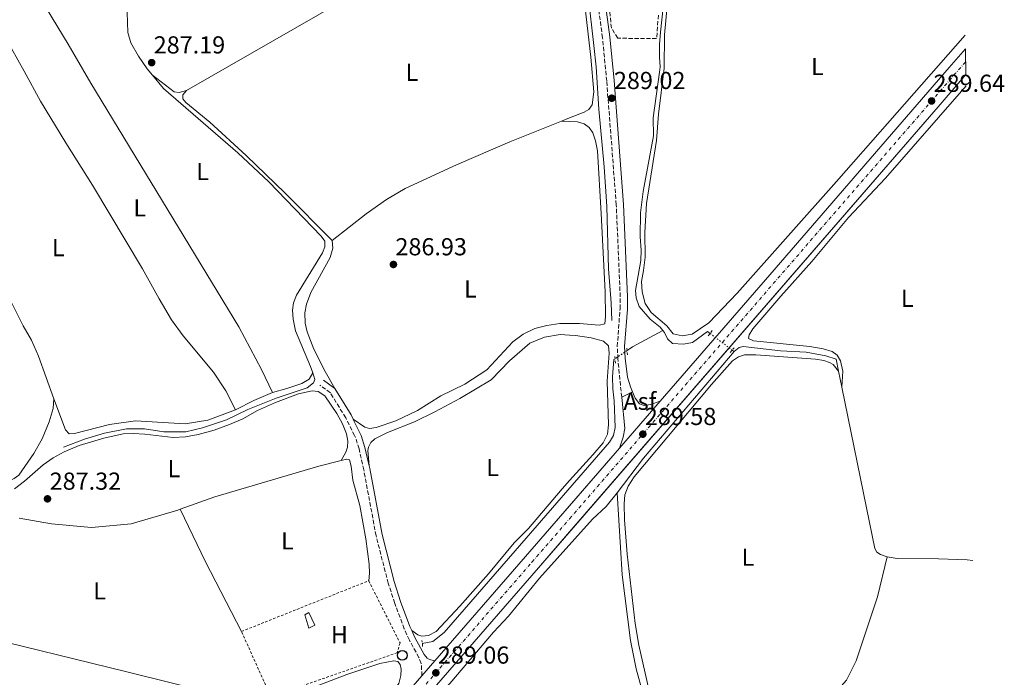
# Model space of a CAD drawing. Units: metres. Extents: x 597798 to 601280, y 4687477 to 4689838.
# Drawn here: x 600850 to 601251, y 4689195 to 4689464 of the extents above; entities that cross this region are included whole.
import ezdxf
from ezdxf.enums import TextEntityAlignment as Align

# ---------------------------------------------------------------- set-up
doc = ezdxf.new("R2010")
doc.units = ezdxf.units.M
doc.header["$MEASUREMENT"] = 0
for name, pattern in [('DGN Style 2', [1.7399219301090239, 1.043953158065414, -0.6959687720436097]), ('DGN Style 3', [2.435890702152634, 1.739921930109024, -0.6959687720436097]), ('DGN Style 4', [2.7856150101045474, 1.391937544087219, -0.6959687720436097, 0.001739921930109024, -0.6959687720436097]), ('DGN Style 5', [1.217945351076317, 0.5219765790327072, -0.6959687720436097])]:
    doc.linetypes.add(name, pattern=pattern)
for name, color, linetype, lineweight in [('Acequia de obra', 4, 'Continuous', 0), ('Acequia sin especificar', 4, 'Continuous', 0), ('Acequia sin especificar no vista', 4, 'DGN Style 5', 0), ('Asfalto', 7, 'Continuous', 0), ('Camino', 7, 'DGN Style 3', 0), ('Carretera', 9, 'Continuous', 0), ('Caseta-cabaña', 1, 'Continuous', 0), ('construcción singular', 1, 'Continuous', 0), ('Cota de punto acotado terreno', 7, 'Continuous', 0), ('Eje de carretera', 7, 'DGN Style 4', 0), ('Etiqueta de uso rústico', 92, 'Continuous', 0), ('Lago-laguna', 142, 'Continuous', 13), ('Línea blanca (vial)', 7, 'Continuous', 13), ('Línea de asfalto', 7, 'Continuous', 13), ('Línea de cambio de uso (parcela vista)', 92, 'Continuous', 0), ('Margen derecho', 7, 'Continuous', 0), ('Pontón-alcantarilla (pasos de agua)', 1, 'DGN Style 2', 0), ('Poste telefónico', 7, 'Continuous', 0), ('Punto acotado terreno (símbolo)', 7, 'Continuous', 0), ('Seto', 92, 'DGN Style 3', 0), ('Tela metálica o alambrada', 7, 'DGN Style 2', 0)]:
    doc.layers.add(name, color=color, linetype=linetype, lineweight=lineweight)
doc.styles.add('Style-Arial', font='arial.ttf')

# ---------------------------------------------------------------- blocks, each defined once
blk = doc.blocks.new('5PATER')
at = {"layer": 'Lago-laguna', "linetype": 'Continuous', "lineweight": 0}
h = blk.add_hatch(color=51, dxfattribs=at)
edge = h.paths.add_edge_path()
edge.add_ellipse((0, 0), major_axis=(-0.1095731443231308, -0.1110710700762829), ratio=0.9994222409660317, start_angle=0, end_angle=360)
blk = doc.blocks.new('5PTT')
at = {"layer": 'construcción singular', "color": 7, "linetype": 'Continuous', "lineweight": 30}
blk.add_circle((2.382683753967285e-05, 4.306399822235108e-05), 0.1995000005932858, dxfattribs=at)

msp = doc.modelspace()

# ---------------------------------------------------------------- linework, layer by layer
at = {"layer": 'Acequia de obra', "color": 4, "linetype": 'Continuous', "lineweight": 0, "flags": 128}
for points, elevation in [([(600821.9100000003, 4689407.07), (600826.2100000001, 4689399.57), (600832.4400000004, 4689383.369999999), (600836.0099999999, 4689376.51), (600837.3399999999, 4689371.880000001), (600841.5800000001, 4689360.84), (600843.2000000002, 4689355.119999999), (600845.0099999999, 4689350.82), (600851.1900000004, 4689338.699999999), (600854.6100000005, 4689332.730000001), (600857.4400000004, 4689326.27), (600863.6200000001, 4689308.859999999)], 287.8000000000029), ([(601112.0599999996, 4689336.730000001), (601112.7400000002, 4689335.9), (601113.9800000006, 4689333.369999999), (601116.04, 4689331.369999999), (601120.4100000003, 4689331.199999999), (601124.1100000005, 4689331.9), (601130.3099999996, 4689336.26), (601131.2999999998, 4689335.52)], 289.070000000007), ([(601140.3200000003, 4689328.76), (601141.1200000001, 4689328.16)], 289.070000000007), ([(600969.2400000002, 4689319.41), (600970.1200000001, 4689316.74), (600969.5899999999, 4689315.430000001), (600967, 4689313.33), (600954.3399999999, 4689309.180000001), (600942.7599999999, 4689304.480000001), (600934.1200000001, 4689300.310000001), (600924.2599999999, 4689297.02), (600917.5099999999, 4689295.449999999), (600908.5099999999, 4689295.359999999), (600900.6200000001, 4689296.560000001), (600893.2300000006, 4689296.560000001), (600884.3499999996, 4689294.9), (600876.2100000001, 4689292.380000001), (600867.5899999999, 4689289.140000001)], 287.050000000003), ([(600863.6200000001, 4689308.859999999), (600863.3300000001, 4689304.980000001), (600861.79, 4689299.42), (600858.9299999997, 4689292.51), (600855.5, 4689286.52), (600849.4400000004, 4689277.779999999), (600847.4299999997, 4689276.300000001), (600844.8600000005, 4689275.199999999), (600842.9900000002, 4689273.91), (600838.9199999999, 4689267.15), (600833.8399999999, 4689259.730000001), (600828.8799999999, 4689244.609999999)], 287.8000000000029)]:
    msp.add_lwpolyline(points, dxfattribs=dict(at, elevation=elevation))
at = {"layer": 'Acequia de obra', "color": 4, "linetype": 'Continuous', "lineweight": 0, "extrusion": (-0.1593169807530622, 0.228922965718368, 0.9603188925614424), "elevation": 978007.1123724936, "flags": 128}
msp.add_lwpolyline([(-3172036.346390333, -3366423.57368401), (-3172039.039309651, -3366423.537829421), (-3172053.044357775, -3366421.88851834)], dxfattribs=at)
at = {"layer": 'Acequia de obra', "color": 4, "linetype": 'Continuous', "lineweight": 0, "extrusion": (0.1678527096571603, -0.1445381835725974, 0.9751585416486304), "elevation": -576601.9194642555, "flags": 128}
msp.add_lwpolyline([(3945699.770264718, 2539715.116167244), (3945642.678276732, 2539714.664716393), (3945625.007312789, 2539713.581234352)], dxfattribs=at)
at = {"layer": 'Acequia de obra', "color": 4, "linetype": 'Continuous', "lineweight": 0, "extrusion": (0.00059782196536546, -0.002926650815256289, 0.999995538652), "elevation": -13075.57297337829, "flags": 128}
msp.add_lwpolyline([(601183.4497809903, 4689301.925010406), (601184.7897927072, 4689295.364982313)], dxfattribs=at)
at = {"layer": 'Acequia de obra', "color": 4, "linetype": 'Continuous', "lineweight": 0}
for points in [[(600889.9100000003, 4689489.939999999, 287.1199999999953), (600891.4699999997, 4689488.17, 287.1199999999953), (600892.5999999996, 4689485.49, 287.1199999999953), (600893.7300000006, 4689479.25, 287.1199999999953), (600893.9100000003, 4689475.08, 287.1199999999953), (600893.5300000003, 4689466.5, 287.1199999999953), (600893.79, 4689458.220000001, 287.1199999999953), (600895.0300000003, 4689454.039999999, 287.1199999999953), (600898.2300000006, 4689448.609999999, 287.1199999999953), (600901.7699999996, 4689443.470000001, 287.1199999999953), (600903.8600000005, 4689440.92, 287.1000000000058)], [(601112.2300000006, 4689468.5, 289.1100000000006), (601111.0300000003, 4689458.4, 289.1399999999995), (601110.6399999997, 4689453.32, 289.1399999999995), (601110.7300000006, 4689448.25, 289.179999999993), (601110.9299999997, 4689444.33, 289.179999999993), (601110.7199999997, 4689442.09, 289.179999999993), (601108.1299999999, 4689423.480000001, 289.1399999999995), (601108.2400000002, 4689416.09, 289.1399999999995), (601103.9600000001, 4689393.470000001, 289.1399999999995), (601102.9500000002, 4689384.789999999, 289.1100000000006), (601102.75, 4689374.960000001, 289.1100000000006), (601103.2400000002, 4689369.560000001, 289.1100000000006), (601103.0300000003, 4689365.33, 289.1100000000006), (601100.9400000004, 4689353.09, 289.070000000007), (601101.2199999997, 4689350, 289.070000000007), (601102.3399999999, 4689346.58, 289.070000000007), (601106.8099999996, 4689341.380000001, 289.070000000007), (601110.9900000002, 4689338.039999999, 289.070000000007), (601112.0599999996, 4689336.730000001, 289.070000000007)], [(600903.8600000005, 4689440.92, 287.1000000000058), (600908.3399999999, 4689435.480000001, 287.0800000000018), (600938.7300000006, 4689409.180000001, 287.0500000000029), (600951.3700000001, 4689397.359999999, 287.0500000000029), (600972.7300000006, 4689375.27, 287.0500000000029), (600974.1399999997, 4689373.130000001, 287.0500000000029), (600974.2400000002, 4689370.789999999, 287.0500000000029), (600973.2699999996, 4689368.439999999, 287.0500000000029), (600962.6799999997, 4689351.109999999, 287.0500000000029), (600961.3799999999, 4689348.039999999, 287.0500000000029), (600961.0099999999, 4689345.08, 287.0500000000029), (600961.2599999999, 4689341.4, 287.0500000000029), (600962.2199999997, 4689336.600000001, 287.0500000000029), (600968.4000000004, 4689321.980000001, 287.0500000000029), (600969.2400000002, 4689319.41, 287.0500000000029)], [(601141.1200000001, 4689328.16, 289.070000000007), (601143.2199999997, 4689329.84, 289.070000000007), (601144.7999999998, 4689330.140000001, 289.070000000007), (601160.0899999999, 4689328.439999999, 289.0399999999936), (601170.5199999996, 4689327.83, 289.0399999999936), (601178.5499999998, 4689326.359999999, 289.0399999999936), (601182.7300000006, 4689325.02, 289.0399999999936), (601183.7300000006, 4689320.109999999, 289.0299999999988)], [(601013.9400000004, 4689209.029999999, 288.1300000000047), (601018.2100000001, 4689209.890000001, 288.1600000000035), (601022.9000000004, 4689213.5, 288.2299999999959), (601051.7699999996, 4689246.880000001, 288.4400000000023), (601090.25, 4689291.24, 288.3999999999942), (601091.9000000004, 4689293.92, 288.3999999999942), (601092.54, 4689297.16, 288.3999999999942), (601092.1399999997, 4689308.02, 288.4400000000023), (601091.5899999999, 4689313, 288.4700000000012), (601091.5199999996, 4689317.77, 288.4700000000012), (601092.0700000003, 4689324.9, 288.570000000007), (601092.5800000001, 4689325.24, 288.570000000007)], [(601185.0700000003, 4689313.550000001, 289.0099999999948), (601196.29, 4689258.430000001, 288.8699999999953), (601198.5700000003, 4689247.77, 288.8699999999953), (601199.2800000003, 4689246.300000001, 288.8300000000018), (601200.8799999999, 4689245.300000001, 288.8300000000018), (601203.5, 4689244.41, 288.8300000000018)], [(601010.7199999997, 4689169.15, 287.820000000007), (601010.6100000005, 4689174.850000001, 287.9900000000052), (601011.4100000003, 4689177.060000001, 288.0899999999965), (601015.0899999999, 4689181.720000001, 288.2299999999959), (601025.1799999997, 4689192.75, 288.3000000000029), (601043.0099999999, 4689213.680000001, 288.3000000000029), (601049.04, 4689220.15, 288.3000000000029), (601061.7199999997, 4689235.65, 288.3300000000018), (601083.3399999999, 4689259.730000001, 288.429999999993), (601088.9400000004, 4689264.930000001, 288.4700000000012), (601093.4699999997, 4689270.529999999, 288.7299999999959)], [(601093.4699999997, 4689270.529999999, 288.7299999999959), (601095.5, 4689237.130000001, 288.3899999999995), (601098.8099999996, 4689210.220000001, 288.3500000000058), (601101.1100000005, 4689198.77, 288.320000000007), (601105.2300000006, 4689183.970000001, 288.2799999999988)], [(601203.5, 4689244.41, 288.8300000000018), (601207.6699999999, 4689243.779999999, 288.7599999999948), (601224.4199999999, 4689243.609999999, 288.7299999999959), (601236.2199999997, 4689243.130000001, 288.7299999999959), (601238.4900000002, 4689242.880000001, 288.7299999999959)]]:
    msp.add_polyline3d(points, dxfattribs=at)
at = {"layer": 'Acequia sin especificar', "color": 4, "linetype": 'Continuous', "lineweight": 0}
msp.add_polyline3d([(601044.0899999999, 4689587.41, 288.2799999999988), (601046.9299999997, 4689583.789999999, 288.2799999999988), (601053.4400000004, 4689573.83, 288.5200000000041), (601068.7800000003, 4689555.970000001, 288.4499999999971), (601071.29, 4689552.710000001, 288.4100000000035), (601072.79, 4689548.91, 288.3800000000047), (601074.1600000003, 4689542.050000001, 288.2799999999988), (601074.5700000003, 4689532.119999999, 288.1000000000058), (601076.2100000001, 4689519.789999999, 288), (601077.29, 4689506.289999999, 287.8300000000018), (601079.3099999996, 4689493.9, 287.8000000000029), (601083.8799999999, 4689452.92, 287.6600000000035), (601084.8300000001, 4689444.300000001, 287.6600000000035), (601085.9299999997, 4689427.060000001, 287.6600000000035), (601088.0999999996, 4689403.430000001, 287.5899999999965), (601089.1900000004, 4689387.25, 287.5500000000029), (601089.8700000001, 4689361.949999999, 287.5500000000029), (601090.9299999997, 4689347.970000001, 287.5500000000029), (601091.1699999999, 4689340.789999999, 287.5500000000029)], dxfattribs=at)
at = {"layer": 'Acequia sin especificar no vista', "color": 4, "linetype": 'DGN Style 5', "lineweight": 0, "elevation": 289.070000000007, "flags": 128}
msp.add_lwpolyline([(601131.2999999998, 4689335.52), (601140.3200000003, 4689328.76)], dxfattribs=at)
at = {"layer": 'Acequia sin especificar no vista', "color": 4, "linetype": 'DGN Style 5', "lineweight": 0, "extrusion": (-0.00424429026372627, -0.002870365373789482, 0.9999868734152355), "elevation": -15722.72196816371, "flags": 128}
msp.add_lwpolyline([(601093.2407537213, 4689302.707659429), (601088.390670077, 4689299.427645917)], dxfattribs=at)
at = {"layer": 'Camino', "color": 7, "linetype": 'DGN Style 3', "lineweight": 0}
for points in [[(601095.2499999985, 4689309.510000002, 289.1699999999983), (601093.6999999996, 4689325.140000002, 288.9999999999999), (601093.4499999991, 4689330.280000002, 289.0500000000029), (601094.569999999, 4689345.559999999, 289.0299999999989), (601094.6700000018, 4689350.480000001, 289.0899999999965), (601093.0599999981, 4689387.980000002, 288.9999999999999), (601089.1299999985, 4689438.52, 289.0299999999989), (601087.440000001, 4689456.149999999, 288.8300000000019), (601086.0700000008, 4689466.289999999, 288.820000000007), (601084.8000000012, 4689481.260000003, 288.7899999999935), (601082.9799999995, 4689498.109999999, 288.8999999999943), (601079.2699999993, 4689532.54, 289.1300000000048), (601077.4600000009, 4689543.859999999, 289.1699999999983), (601075.8099999991, 4689549.180000002, 289.2799999999988), (601073.9859535794, 4689552.493551574, 289.3277916092238)], [(601013.7800000006, 4689195.910000001, 289.020000000004), (601013.5300000003, 4689200.940000002, 288.5000000000001), (601012.5300000011, 4689203.330000003, 288.5000000000001), (601008.670000001, 4689210.440000001, 288.3999999999942), (601006.5799999988, 4689215.07, 288.3600000000007), (601002.6999999986, 4689225.440000002, 288.3800000000047), (601000.0499999998, 4689233.620000003, 288.4100000000036), (600995.0799999988, 4689252.989999998, 288.3999999999942), (600990.0599999987, 4689279.88, 288.3000000000029), (600988.1200000007, 4689288.410000001, 287.8500000000059), (600986.6999999991, 4689293.050000002, 287.7200000000012), (600986.3000000012, 4689293.860000002, 287.7200000000012), (600982.6900000015, 4689301.149999999, 287.7100000000065), (600976.4400000019, 4689311.309999999, 287.6199999999953), (600972.1399999993, 4689314.489999999, 287.3000000000029)]]:
    msp.add_polyline3d(points, dxfattribs=at)
at = {"layer": 'Carretera', "color": 9, "linetype": 'Continuous', "lineweight": 0}
msp.add_polyline3d([(600965.5599999992, 4689140.37, 288.4199999999983), (601013.7800000011, 4689195.91, 289.0200000000041), (601019.0699999996, 4689202.000000001, 289.0899999999965), (601056.0199999993, 4689244.559999999, 289.5500000000029), (601094.3999999996, 4689288.780000002, 289.6600000000035), (601110.969999999, 4689307.87, 289.6999999999971), (601155.6900000006, 4689359.409999999, 289.8300000000018), (601228.8200000012, 4689443.969999998, 289.6499999999942), (601235.4699999986, 4689451.620000003, 289.6699999999983), (601235.6200000006, 4689441.120000001, 289.6600000000035), (601234.1099999996, 4689439.38, 289.6499999999942), (601224.3199999996, 4689428.010000002, 289.8600000000006), (601061.300000001, 4689239.969999998, 289.5500000000029), (600970.8500000022, 4689135.789999999, 288.4199999999983)], dxfattribs=at)
at = {"layer": 'Caseta-cabaña', "color": 1, "linetype": 'Continuous', "lineweight": 0}
msp.add_polyline3d([(600970.0999999996, 4689216.600000001, 287.7200000000012), (600967.7199999997, 4689215.27, 287.7200000000012), (600965.9800000006, 4689220.77, 287.820000000007), (600967.7199999997, 4689221.640000001, 287.8300000000018)], close=True, dxfattribs=at)
msp.add_polyline3d([(600967.7199999997, 4689221.640000001, 287.8300000000018), (600965.9800000006, 4689220.77, 287.820000000007), (600967.7199999997, 4689215.27, 287.7200000000012), (600970.0999999996, 4689216.600000001, 287.7200000000012), (600967.7199999997, 4689221.640000001, 287.8300000000018)], dxfattribs=at)
at = {"layer": 'Eje de carretera', "color": 7, "linetype": 'DGN Style 4', "lineweight": 0, "extrusion": (-0.5779170023979654, 0.5004743785581063, 0.644621854071228), "elevation": 1999670.237187219, "flags": 128}
msp.add_lwpolyline([(-3938285.101431747, -1685727.814433699), (-3938525.562791588, -1685727.695230788), (-3938531.800750298, -1685727.68215037)], dxfattribs=at)
at = {"layer": 'Eje de carretera', "color": 7, "linetype": 'DGN Style 4', "lineweight": 0}
msp.add_polyline3d([(600153.5399999977, 4688201.49, 287.2499999999999), (600174.6700000013, 4688225.770000001, 287.3800000000048), (600435.0299999998, 4688524.59, 287.5299999999988), (600737.3899999993, 4688871.980000001, 287.9400000000024), (600925.0199999993, 4689088.080000004, 288.179999999993), (600968.1999999986, 4689138.080000003, 288.4199999999983), (601058.6600000008, 4689242.260000002, 289.550000000003), (601073.9859535794, 4689259.946044003, 289.5588691861013)], dxfattribs=at)
at = {"layer": 'Línea blanca (vial)', "color": 7, "linetype": 'Continuous', "lineweight": 13, "extrusion": (-0.6919305044026007, 0.59935598424177, 0.4024979269893719), "elevation": 2394754.322865595, "flags": 128}
msp.add_lwpolyline([(-3938029.630347479, -1052623.938205001), (-3938097.867043859, -1052623.796193823), (-3938209.663209873, -1052623.996436536), (-3938219.799515134, -1052623.970976811)], dxfattribs=at)
at = {"layer": 'Línea blanca (vial)', "color": 7, "linetype": 'Continuous', "lineweight": 13, "extrusion": (-0.7375234946394625, 0.6390309300613256, 0.2184000120873436), "elevation": 2553335.786455467, "flags": 128}
msp.add_lwpolyline([(-3937596.522977364, -571146.8595723207), (-3937826.023128994, -571146.566624054), (-3937841.027089573, -571146.7817211258), (-3937843.330933491, -571146.7715716255)], dxfattribs=at)
at = {"layer": 'Línea blanca (vial)', "color": 7, "linetype": 'Continuous', "lineweight": 13, "extrusion": (-0.001037255760462317, -0.0011950037698447, 0.9999987480324551), "elevation": -5937.546761617013, "flags": 128}
msp.add_lwpolyline([(601094.3770925825, 4689285.032839688), (601110.9471251583, 4689304.122853318)], dxfattribs=at)
at = {"layer": 'Línea blanca (vial)', "color": 7, "linetype": 'Continuous', "lineweight": 13, "extrusion": (-0.001231405950199163, -0.001418779862426742, 0.999998235349987), "elevation": -7103.600222107581, "flags": 128}
msp.add_lwpolyline([(601073.8868473893, 4689259.900847677), (601094.3009503788, 4689283.421171837)], dxfattribs=at)
at = {"layer": 'Línea blanca (vial)', "color": 7, "linetype": 'Continuous', "lineweight": 13, "extrusion": (-0.7550447171615159, 0.655271157517449, 0.02296051419784298), "elevation": 2618909.18631136, "flags": 128}
msp.add_lwpolyline([(-3935425.145217181, -59858.19181199409), (-3935481.507048133, -59857.73169069352), (-3935508.916043858, -59857.68018532546)], dxfattribs=at)
at = {"layer": 'Línea blanca (vial)', "color": 7, "linetype": 'Continuous', "lineweight": 13, "extrusion": (-0.005690387887675348, -0.006550938043531233, 0.9999623516395194), "elevation": -33849.62429555719, "flags": 128}
msp.add_lwpolyline([(601005.6936071647, 4689074.779615911), (601010.983919848, 4689080.869746592)], dxfattribs=at)
at = {"layer": 'Línea blanca (vial)', "color": 7, "linetype": 'Continuous', "lineweight": 13, "extrusion": (-0.6490593564788872, 0.5579286272069645, 0.5171436925170458), "elevation": 2226292.48435908, "flags": 128}
msp.add_lwpolyline([(-3947643.099248298, -1344814.555792853), (-3947694.679016818, -1344814.333803938), (-3947768.229873879, -1344813.632786312)], dxfattribs=at)
at = {"layer": 'Línea blanca (vial)', "color": 7, "linetype": 'Continuous', "lineweight": 13}
msp.add_polyline3d([(600930.8199999996, 4689089.440000002, 288.1900000000023), (600970.8500000017, 4689135.789999999, 288.4199999999983), (601061.3000000005, 4689239.969999999, 289.550000000003), (601073.9859535794, 4689254.60296964, 289.5741237002197)], dxfattribs=at)
at = {"layer": 'Línea de asfalto', "color": 7, "linetype": 'Continuous', "lineweight": 13, "extrusion": (0.03043203823799938, 0.01552514815920181, 0.9994162600354848), "elevation": 91383.7797396983, "flags": 128}
msp.add_lwpolyline([(3903975.615228677, -2664875.731487054), (3903975.615228677, -2664880.70756985)], dxfattribs=at)
at = {"layer": 'Línea de asfalto', "color": 7, "linetype": 'Continuous', "lineweight": 13}
for points in [[(601110.9699999985, 4689307.870000001, 289.699999999997), (601106.9999999988, 4689306.500000001, 289.479999999996), (601104.4599999996, 4689306.120000001, 289.2700000000042), (601102.4899999984, 4689306.850000001, 289.0599999999978), (601100.7899999995, 4689309.190000002, 288.9900000000054), (601099.6799999987, 4689311.77, 288.9999999999999)], [(601094.3999999991, 4689288.780000002, 289.6600000000035), (601095.9200000013, 4689293.239999999, 289.4199999999982), (601096.519999998, 4689296.82, 289.3099999999977), (601095.2499999985, 4689309.510000002, 289.1699999999983)]]:
    msp.add_polyline3d(points, dxfattribs=at)
at = {"layer": 'Línea de cambio de uso (parcela vista)', "color": 92, "linetype": 'Continuous', "lineweight": 0, "extrusion": (0.0009152906324687712, 0.0003663106412633383, 0.999999514029668), "elevation": 2555.369445268446, "flags": 128}
msp.add_lwpolyline([(601070.1751423382, 4689421.46856245), (601073.4711441601, 4689422.787662539)], dxfattribs=at)
at = {"layer": 'Línea de cambio de uso (parcela vista)', "color": 92, "linetype": 'Continuous', "lineweight": 0, "extrusion": (-0.007609346494072879, 0.0002087029482517745, 0.999971026724781), "elevation": -3307.637259649975, "flags": 128}
msp.add_lwpolyline([(601058.7713535681, 4689422.792042056), (601055.4752579984, 4689422.882442057)], dxfattribs=at)
at = {"layer": 'Línea de cambio de uso (parcela vista)', "color": 92, "linetype": 'Continuous', "lineweight": 0, "elevation": 287.1499999999941, "flags": 128}
msp.add_lwpolyline([(600952.8600000005, 4689311.460000001), (600945.2699999996, 4689308.230000001), (600937.7599999999, 4689304.42)], dxfattribs=at)
at = {"layer": 'Línea de cambio de uso (parcela vista)', "color": 92, "linetype": 'Continuous', "lineweight": 0, "extrusion": (-0.04055266293611341, 0.1150752920558501, 0.9925286689496938), "elevation": 515534.8902481596, "flags": 128}
msp.add_lwpolyline([(-2125378.974720079, -4191365.863320142), (-2125369.662012221, -4191366.703090746), (-2125325.523427685, -4191368.977776984), (-2125310.509910442, -4191368.977776984)], dxfattribs=at)
at = {"layer": 'Línea de cambio de uso (parcela vista)', "color": 92, "linetype": 'Continuous', "lineweight": 0, "extrusion": (0.1904710559160739, 0.1061406707778552, 0.9759379769560373), "elevation": 612458.9923558851, "flags": 128}
msp.add_lwpolyline([(3803631.138358878, -2739916.224176344), (3803663.126466963, -2739917.187265673), (3803686.914218488, -2739918.74655316)], dxfattribs=at)
at = {"layer": 'Línea de cambio de uso (parcela vista)', "color": 92, "linetype": 'Continuous', "lineweight": 0, "extrusion": (0.1459715305970678, 0.6001593170143408, 0.7864484130927022), "elevation": 2902204.70319659, "flags": 128}
msp.add_lwpolyline([(524397.9334072925, -3694851.673600197), (524333.7883754806, -3694851.738361168), (524275.7191633733, -3694851.285034372)], dxfattribs=at)
at = {"layer": 'Línea de cambio de uso (parcela vista)', "color": 92, "linetype": 'Continuous', "lineweight": 0}
for points in [[(601072.9699999997, 4689525.4, 287.6499999999942), (601059.6399999997, 4689517.630000001, 287.2100000000065), (600980.54, 4689470.630000001, 287.2100000000065), (600917.7000000002, 4689434.630000001, 287.1399999999995)], [(601073.9859999996, 4689423.4091, 287.4265000000014), (601080.0099999999, 4689425.82, 287.4199999999983), (601081.8200000003, 4689426.91, 287.4499999999971), (601083.2000000002, 4689428.720000001, 287.4499999999971), (601083.8399999999, 4689434.130000001, 287.4799999999959), (601082.6900000004, 4689448.180000001, 287.3500000000058), (601079.9900000002, 4689471.859999999, 287.320000000007), (601078.7100000001, 4689487.59, 287.3800000000047), (601076.1200000001, 4689502.539999999, 287.5200000000041), (601074.7800000003, 4689517.890000001, 287.6199999999953), (601073.9859999996, 4689521.184599999, 287.6331999999966)], [(600937.7599999999, 4689304.42, 287.1499999999942), (600933.8399999999, 4689312.17, 287.2200000000012), (600928.8200000003, 4689319.76, 287.2200000000012), (600916.3899999997, 4689334.51, 287.3899999999995), (600911.6900000004, 4689341.109999999, 287.3899999999995), (600906.5599999996, 4689349.600000001, 287.3899999999995), (600899.8700000001, 4689361.82, 287.4199999999983), (600879.4000000004, 4689396.050000001, 287.4600000000065), (600868.5499999998, 4689413.26, 287.5299999999988), (600858.25, 4689430.34, 287.5299999999988), (600851.5899999999, 4689442.480000001, 287.5599999999977), (600846.4100000003, 4689451.689999999, 287.25), (600834.5999999996, 4689475.560000001, 287.25), (600830.9000000004, 4689485.67, 287.1499999999942), (600827.8300000001, 4689496.380000001, 287.1199999999953)], [(600847.0199999996, 4689494.49, 287.1199999999953), (600848.1799999997, 4689489.939999999, 287.320000000007), (600851.8099999996, 4689482.710000001, 287.320000000007), (600869.4500000002, 4689453.58, 287.320000000007), (600878.8099999996, 4689437.66, 287.320000000007), (600939.1600000003, 4689338.25, 287.320000000007), (600948.2999999998, 4689320.82, 287.179999999993), (600952.8600000005, 4689311.460000001, 287.1499999999942)], [(601113.8099999996, 4689469.01, 288.8000000000029), (601112.7100000001, 4689457.33, 288.8000000000029), (601112.5899999999, 4689443.779999999, 288.7599999999948), (601110.2199999997, 4689424.939999999, 288.6900000000023), (601109.4500000002, 4689414.230000001, 288.6900000000023), (601105.3799999999, 4689388.560000001, 288.8000000000029), (601104.6900000004, 4689376.65, 288.8000000000029), (601104.7699999996, 4689366.609999999, 288.8300000000018), (601104.2000000002, 4689361.199999999, 288.8300000000018), (601103.2999999998, 4689356.720000001, 288.8600000000006), (601103.5999999996, 4689352.49, 288.8600000000006), (601104.8700000001, 4689347.77, 288.8600000000006), (601107.2699999996, 4689344.02, 288.8600000000006), (601113.7000000002, 4689338.65, 288.7599999999948), (601116.2300000006, 4689335.42, 288.7599999999948), (601119.9199999999, 4689334.57, 288.7599999999948), (601124, 4689335.289999999, 288.8000000000029), (601130.7800000003, 4689339.82, 288.929999999993), (601142.4000000004, 4689351.92, 289), (601182.9299999997, 4689397.550000001, 288.8300000000018), (601235.3899999997, 4689457.17, 288.8600000000006)], [(600917.7000000002, 4689434.630000001, 287.1399999999995), (600914.7599999999, 4689433.77, 287.070000000007), (600912.7300000006, 4689434.050000001, 287), (600903.8600000005, 4689440.92, 287.1000000000058)], [(601235.6900000004, 4689436.57, 289.1300000000047), (601202.9199999999, 4689398.850000001, 289.1300000000047), (601187.8200000003, 4689382.779999999, 289.1300000000047), (601172.7699999996, 4689364.850000001, 289.1300000000047), (601160.1500000004, 4689350.74, 289.1300000000047), (601148.7199999997, 4689337.369999999, 289.0899999999965), (601147.2800000003, 4689334.980000001, 289.0599999999977), (601146.9900000002, 4689333.460000001, 289.0299999999988), (601148.9699999997, 4689332.460000001, 289.0299999999988), (601172, 4689330.210000001, 288.7899999999936), (601177.4199999999, 4689329.26, 288.820000000007), (601181.1100000005, 4689328.180000001, 288.820000000007), (601183.1299999999, 4689326.730000001, 288.820000000007), (601184.4699999997, 4689324.380000001, 288.820000000007), (601185.4199999999, 4689320.189999999, 288.7899999999936), (601185.0700000003, 4689313.550000001, 289.0099999999948)], [(600977.2300000006, 4689373.4, 287.4499999999971), (600958.0599999996, 4689392.800000001, 287.179999999993), (600942.1500000004, 4689408.16, 287.1399999999995), (600927.2599999999, 4689421.699999999, 287.1100000000006), (600917.5300000003, 4689429.75, 287.1100000000006), (600916.2699999996, 4689431.210000001, 287.1399999999995), (600916.2100000001, 4689432.83, 287.1399999999995), (600917.7000000002, 4689434.630000001, 287.1399999999995)], [(600977.2300000006, 4689373.4, 287.4499999999971), (600991.0700000003, 4689384.310000001, 287.4199999999983), (600999.3399999999, 4689390.16, 287.4499999999971), (601006.9400000004, 4689394.699999999, 287.4499999999971), (601027.9500000002, 4689404.359999999, 287.4499999999971), (601049.6500000004, 4689413.689999999, 287.4499999999971), (601070.6900000004, 4689422.09, 287.429999999993)], [(601073.9859999996, 4689339.5449, 287.6350999999996), (601078.04, 4689339.57, 287.6199999999953), (601086.0899999999, 4689338.960000001, 287.5500000000029), (601088.3200000003, 4689339.480000001, 287.5800000000018), (601088.6200000001, 4689342.439999999, 287.6199999999953), (601088.4699999997, 4689352.439999999, 287.6199999999953), (601086.9500000002, 4689384.4, 287.5500000000029), (601085.4400000004, 4689409.960000001, 287.4799999999959), (601084.6200000001, 4689414.039999999, 287.4799999999959), (601083.4400000004, 4689417.32, 287.5099999999948), (601082.0300000003, 4689419.57, 287.5500000000029), (601079.9800000006, 4689421.09, 287.5099999999948), (601077.25, 4689421.91, 287.4799999999959), (601073.9859999996, 4689421.999600001, 287.4551000000066)], [(600978.3200000003, 4689313.029999999, 287.6199999999953), (600974.2699999996, 4689320.02, 287.5899999999965), (600969.75, 4689329.140000001, 287.5500000000029), (600966.9400000004, 4689336.25, 287.6199999999953), (600966.1399999997, 4689339.710000001, 287.5500000000029), (600966.04, 4689343.930000001, 287.5500000000029), (600966.6799999997, 4689347.52, 287.5200000000041), (600968.4400000004, 4689352.25, 287.5200000000041), (600976.3600000005, 4689366.449999999, 287.5200000000041), (600977.4100000003, 4689370.310000001, 287.5200000000041), (600977.2300000006, 4689373.4, 287.4499999999971)], [(600985.7800000003, 4689300.539999999, 287.7100000000065), (600990.4500000002, 4689297.310000001, 287.5500000000029), (600992.3499999996, 4689296.82, 287.5500000000029), (600995.0599999996, 4689297.100000001, 287.5099999999948), (601003.0999999996, 4689299.92, 287.5099999999948), (601012.0099999999, 4689304.130000001, 287.6900000000023), (601021.5199999996, 4689310.140000001, 287.7200000000012), (601031.2800000003, 4689314.890000001, 287.679999999993), (601040.2100000001, 4689320.66, 287.679999999993), (601050.8799999999, 4689332.060000001, 287.6499999999942), (601055.0599999996, 4689335.180000001, 287.6199999999953), (601059.8399999999, 4689337.480000001, 287.6199999999953), (601064.7699999996, 4689338.76, 287.6499999999942), (601069.9600000001, 4689339.52, 287.6499999999942), (601073.9859999996, 4689339.5449, 287.6350999999996)], [(600992.2400000002, 4689281.560000001, 288.2400000000052), (600991.7100000001, 4689287.779999999, 288.2700000000041), (600992, 4689289.119999999, 288.2700000000041), (600992.9400000004, 4689291.060000001, 288.2400000000052), (600994.5700000003, 4689292.560000001, 288.2700000000041), (600999.79, 4689295.17, 288.2700000000041), (601010.7999999998, 4689299.51, 288.4100000000035), (601019.0300000003, 4689303.539999999, 288.4400000000023), (601029.2300000006, 4689309.02, 288.4400000000023), (601041.9800000006, 4689316.560000001, 288.5800000000018), (601049.4699999997, 4689324.300000001, 288.5099999999948), (601057.7599999999, 4689331.539999999, 288.4799999999959), (601063.7400000002, 4689333.970000001, 288.4799999999959), (601070.1900000004, 4689335.060000001, 288.5099999999948), (601073.9859999996, 4689334.838199999, 288.5285000000004)], [(601073.9859999996, 4689334.838199999, 288.5285000000004), (601076.3499999996, 4689334.699999999, 288.5399999999936), (601082.8600000005, 4689333.76, 288.6100000000006), (601087.8700000001, 4689332.390000001, 288.6499999999942), (601089.8899999997, 4689330.529999999, 288.6499999999942), (601090.2100000001, 4689327.439999999, 288.6499999999942), (601089.2699999996, 4689316.039999999, 288.6100000000006), (601089.9400000004, 4689298.310000001, 288.4400000000023), (601089.4100000003, 4689294.42, 288.4400000000023), (601087.6399999997, 4689290.850000001, 288.4400000000023), (601083.5499999998, 4689286.01, 288.4100000000035), (601073.9859999996, 4689275.526799999, 288.3567999999942)], [(601183.7300000006, 4689320.109999999, 289.0299999999988), (601181.4900000002, 4689322.800000001, 288.9900000000052), (601180, 4689323.74, 288.9600000000065), (601177.6799999997, 4689324.560000001, 288.9199999999983), (601174.2699999996, 4689325.100000001, 288.8899999999995), (601150, 4689326.810000001, 288.7899999999936), (601145.4000000004, 4689326.779999999, 288.7899999999936), (601142.9000000004, 4689325.99, 288.75), (601140.5099999999, 4689324.4, 288.75), (601131.8899999997, 4689314.680000001, 288.679999999993), (601100.3200000003, 4689276.99, 288.5399999999936), (601097.8600000005, 4689273.199999999, 288.5099999999948), (601096.5999999996, 4689269.710000001, 288.5099999999948), (601096.3099999996, 4689266.060000001, 288.5099999999948), (601096.4400000004, 4689259.57, 288.5099999999948), (601097.4699999997, 4689245.550000001, 288.4700000000012), (601100.7999999998, 4689217.27, 288.4700000000012), (601102.2699999996, 4689208.350000001, 288.4700000000012), (601107.1600000003, 4689186.789999999, 288.4700000000012)], [(600952.8600000005, 4689311.460000001, 287.1499999999942), (600958.6799999997, 4689313.02, 287.1100000000006), (600964.7699999996, 4689315.09, 287.1100000000006), (600967.7300000006, 4689316.92, 287.1100000000006), (600969.2400000002, 4689319.41, 287.0500000000029)], [(600847.6200000001, 4689272.17, 287.3000000000029), (600851.7000000002, 4689275.289999999, 287.2700000000041), (600859.3099999996, 4689281.99, 287.2700000000041), (600863.4299999997, 4689284.859999999, 287.2700000000041), (600867.8600000005, 4689287.26, 287.2700000000041), (600874.0199999996, 4689289.810000001, 287.3000000000029), (600884.0499999998, 4689292.77, 287.3000000000029), (600891.9299999997, 4689294.59, 287.3000000000029), (600896.0099999999, 4689294.720000001, 287.3000000000029), (600900.7599999999, 4689294.4, 287.3000000000029), (600912.29, 4689293.15, 287.3300000000018), (600917.4100000003, 4689293.32, 287.3300000000018), (600922.5199999996, 4689294.25, 287.3300000000018), (600929.0199999996, 4689296.060000001, 287.3300000000018), (600935.25, 4689298.41, 287.3300000000018), (600940.7199999997, 4689300.720000001, 287.3300000000018), (600946.6900000004, 4689304.060000001, 287.3300000000018), (600954.0599999996, 4689307.42, 287.3300000000018), (600963.4299999997, 4689310.850000001, 287.3300000000018), (600969.0199999996, 4689312.130000001, 287.3300000000018), (600971.5300000003, 4689311.82, 287.3300000000018), (600974.1699999999, 4689310.100000001, 287.3699999999953), (600979.0099999999, 4689302.92, 287.3300000000018), (600981.3300000001, 4689298.720000001, 287.3300000000018), (600983.0700000003, 4689294.550000001, 287.3300000000018), (600983.5599999996, 4689291.529999999, 287.3000000000029), (600983.4500000002, 4689289.16, 287.3300000000018), (600982.7300000006, 4689287.050000001, 287.3699999999953), (600980.7999999998, 4689283.720000001, 287.7200000000012)], [(600937.7599999999, 4689304.42, 287.1499999999942), (600926.4100000003, 4689300.109999999, 287.1499999999942), (600917.1799999997, 4689298.680000001, 287.1499999999942), (600896.9600000001, 4689299.880000001, 287.25), (600886.29, 4689298.430000001, 287.25), (600872.0800000001, 4689294.66, 287.25), (600869.8799999999, 4689294.600000001, 287.2200000000012), (600868.3799999999, 4689296.199999999, 287.179999999993), (600863.6200000001, 4689308.859999999, 287.8000000000029)], [(600992.0599999996, 4689234.66, 287.8899999999995), (600992.4000000004, 4689237.689999999, 287.820000000007), (600992.3099999996, 4689241.439999999, 287.7799999999988), (600990.9000000004, 4689251.800000001, 287.7799999999988), (600988.4199999999, 4689265.310000001, 287.7799999999988), (600985.6299999999, 4689275.720000001, 287.7799999999988), (600984.9699999997, 4689281.34, 287.7799999999988), (600984.2800000003, 4689283.91, 287.7799999999988), (600983.1100000005, 4689284.310000001, 287.75), (600980.7999999998, 4689283.720000001, 287.7200000000012)], [(601073.9859999996, 4689275.526799999, 288.3567999999942), (601070.9600000001, 4689272.210000001, 288.3399999999965), (601057.2300000006, 4689255.99, 288.3000000000029), (601051.4199999999, 4689250.08, 288.6499999999942), (601040.8700000001, 4689237.5, 288.6100000000006), (601029.2599999999, 4689224.25, 288.4100000000035), (601019.5700000003, 4689214.01, 288.2700000000041), (601016.4299999997, 4689212.32, 288.2700000000041), (601013.79, 4689212.01, 288.3000000000029), (601012.0899999999, 4689212.57, 288.3699999999953), (601009.6299999999, 4689214.4, 288.3699999999953)], [(600915.2000000002, 4689263.880000001, 287.3399999999965), (600914.1699999999, 4689263.51, 287.3399999999965), (600895.1399999997, 4689257.859999999, 287.3000000000029), (600879, 4689256.369999999, 287.5099999999948), (600862.7300000006, 4689257.869999999, 287.5399999999936), (600849.5300000003, 4689260.24, 287.5800000000018)], [(601159.9299999997, 4689173.350000001, 288.3399999999965), (601164.5099999999, 4689175.24, 288.3699999999953), (601172.0499999998, 4689179.680000001, 288.3699999999953), (601180.4000000004, 4689186.710000001, 288.4100000000035), (601186.9699999997, 4689194.130000001, 288.5099999999948), (601190.9100000003, 4689202, 288.5399999999936), (601199.5800000001, 4689228.050000001, 288.5399999999936), (601203.5, 4689244.41, 288.8300000000018)], [(600950.1799999997, 4689177.390000001, 287.3099999999977), (600953.2699999996, 4689182.789999999, 287.2799999999988), (600955.8099999996, 4689185.470000001, 287.2799999999988), (600965.79, 4689189.699999999, 287.2799999999988), (600983.1200000001, 4689196.390000001, 287.2799999999988), (600996.6699999999, 4689200.939999999, 287.3500000000058), (601002.2599999999, 4689202.050000001, 287.3800000000047), (601003.9100000003, 4689201.76, 287.3800000000047), (601004.9600000001, 4689200.5, 287.3800000000047), (601005.2599999999, 4689198.58, 287.3800000000047), (601005.1900000004, 4689196.039999999, 287.3800000000047), (601004.3799999999, 4689192.730000001, 287.4799999999959), (601000.7000000002, 4689187.730000001, 287.6199999999953), (600988.6799999997, 4689174.439999999, 287.5200000000041), (600973.6600000003, 4689156.810000001, 287.4499999999971), (600953.6100000005, 4689134.300000001, 287.3099999999977), (600939.4000000004, 4689117.789999999, 287.2799999999988), (600932.0199999996, 4689109.779999999, 287.2400000000052), (600928.7999999998, 4689106.58, 287.2100000000065), (600926.6799999997, 4689105.449999999, 287.2400000000052), (600923, 4689105.310000001, 287.5500000000029)]]:
    msp.add_polyline3d(points, dxfattribs=at)
at = {"layer": 'Margen derecho', "color": 7, "linetype": 'Continuous', "lineweight": 0, "extrusion": (-0.04399968661233845, 0.03248487500579664, 0.9985032601218056), "elevation": 126176.0794094702, "flags": 128}
msp.add_lwpolyline([(-4129490.205242881, -2298308.499516778), (-4129490.205242881, -2298314.350439779)], dxfattribs=at)
at = {"layer": 'Margen derecho', "color": 7, "linetype": 'Continuous', "lineweight": 0, "extrusion": (-0.06990035949294507, -0.03456611196886888, 0.9969549255839568), "elevation": -203813.1756918256, "flags": 128}
msp.add_lwpolyline([(-3937037.110706901, 2609391.216991929), (-3937039.141076326, 2609391.216991929), (-3937051.613387868, 2609390.062849457)], dxfattribs=at)
at = {"layer": 'Margen derecho', "color": 7, "linetype": 'Continuous', "lineweight": 0}
for points in [[(601099.6799999987, 4689311.77, 288.9999999999999), (601098.8099999991, 4689313.780000002, 288.9999999999999), (601097.62, 4689317.65, 288.9600000000065), (601096.6900000002, 4689325.390000001, 288.9999999999999), (601096.4499999988, 4689330.239999998, 289.0500000000029), (601097.5700000008, 4689345.420000002, 289.0299999999989), (601097.6700000014, 4689350.510000002, 289.0899999999965), (601096.0500000009, 4689388.170000002, 288.9999999999999), (601092.1200000015, 4689438.75, 289.0299999999989), (601090.4200000005, 4689456.550000001, 288.8300000000019), (601089.0500000003, 4689466.620000003, 288.820000000007), (601087.7899999997, 4689481.550000002, 288.7899999999935), (601085.9999999994, 4689498.160000001, 288.8999999999943), (601082.2499999986, 4689532.940000002, 289.1300000000048), (601080.3900000012, 4689544.550000002, 289.1699999999983), (601078.5899999996, 4689550.359999999, 289.2799999999988)], [(600992.2399999979, 4689281.559999999, 288.2400000000053), (600990.5300000003, 4689289.06, 287.8500000000059), (600989.0300000004, 4689293.970000001, 287.7200000000012), (600986.2099999996, 4689299.680000002, 287.7100000000065), (600985.7800000005, 4689300.54, 287.7100000000065)], [(601009.6299999978, 4689214.4, 288.3699999999953), (601008.899999999, 4689216.020000001, 288.3600000000007), (601005.0599999989, 4689226.260000003, 288.3800000000047), (601002.4499999982, 4689234.32, 288.4100000000036), (600997.5199999998, 4689253.530000002, 288.3999999999942), (600992.5100000006, 4689280.390000002, 288.3000000000029), (600992.2399999979, 4689281.559999999, 288.2400000000053)], [(601019.069999999, 4689202.000000002, 289.0899999999965), (601016.920000001, 4689202.530000002, 288.7799999999989), (601015.9200000019, 4689203.100000001, 288.6699999999982), (601014.7300000006, 4689204.530000002, 288.5000000000001), (601010.9100000006, 4689211.550000001, 288.3999999999942), (601009.6299999978, 4689214.4, 288.3699999999953)]]:
    msp.add_polyline3d(points, dxfattribs=at)
at = {"layer": 'Pontón-alcantarilla (pasos de agua)', "color": 1, "linetype": 'DGN Style 2', "lineweight": 0, "flags": 128}
for points, elevation in [([(601132.2199999997, 4689336.699999999), (601130.5, 4689334.51)], 289.3800000000047), ([(601139.4699999997, 4689327.76), (601141.1299999999, 4689329.710000001)], 289.4199999999983)]:
    msp.add_lwpolyline(points, dxfattribs=dict(at, elevation=elevation))
at = {"layer": 'Pontón-alcantarilla (pasos de agua)', "color": 1, "linetype": 'DGN Style 2', "lineweight": 0, "extrusion": (-0.000868501047428873, 0.008842919751075979, 0.9999605234589046), "elevation": 41234.21923698639, "flags": 128}
msp.add_lwpolyline([(601092.7842624371, 4689142.091653255), (601092.4542365054, 4689145.451784633)], dxfattribs=at)
at = {"layer": 'Pontón-alcantarilla (pasos de agua)', "color": 1, "linetype": 'DGN Style 2', "lineweight": 0, "extrusion": (-0.0012891183680342, 0.01091722116645538, 0.9999395744022916), "elevation": 50708.51455691834, "flags": 128}
msp.add_lwpolyline([(601097.1830193734, 4689055.376474084), (601097.5030577837, 4689052.666312574)], dxfattribs=at)
at = {"layer": 'Pontón-alcantarilla (pasos de agua)', "color": 1, "linetype": 'DGN Style 2', "lineweight": 0, "extrusion": (-0.001806442999614707, 0.01625798696781972, 0.9998661983602823), "elevation": 75439.47439074967, "flags": 128}
msp.add_lwpolyline([(-1115174.491644102, -4593537.120357355), (-1115174.491644102, -4593539.565638524)], dxfattribs=at)
at = {"layer": 'Seto', "color": 92, "linetype": 'DGN Style 3', "lineweight": 0}
msp.add_polyline3d([(601110.25, 4689465.390000001, 291.0899999999965), (601109.4900000002, 4689455.779999999, 291.1900000000023), (601093.6600000003, 4689455.939999999, 291.1900000000023), (601091.0599999996, 4689460.09, 291.1900000000023), (601087.9699999997, 4689489.83, 291.1900000000023)], dxfattribs=at)
at = {"layer": 'Tela metálica o alambrada', "color": 7, "linetype": 'DGN Style 2', "lineweight": 0, "elevation": 287.8899999999995, "flags": 128}
msp.add_lwpolyline([(600940.2000000002, 4689213.960000001), (600992.0599999996, 4689234.66)], dxfattribs=at)
at = {"layer": 'Tela metálica o alambrada', "color": 7, "linetype": 'DGN Style 2', "lineweight": 0, "extrusion": (-0.001492447814433072, 0.003331356728588517, 0.9999933373087383), "elevation": 15012.46067122005, "flags": 128}
msp.add_lwpolyline([(600951.1605249132, 4689164.968240554), (600939.960388141, 4689189.968379281)], dxfattribs=at)
at = {"layer": 'Tela metálica o alambrada', "color": 7, "linetype": 'DGN Style 2', "lineweight": 0}
msp.add_polyline3d([(600992.0599999996, 4689234.66, 287.8899999999995), (601004.8399999999, 4689209.300000001, 288.0899999999965), (601003.7000000002, 4689205.300000001, 288.0899999999965), (600955.1500000004, 4689188.350000001, 288.0599999999977), (600951.4000000004, 4689188.960000001, 287.9900000000052)], dxfattribs=at)

# ---------------------------------------------------------------- block references
at = {"layer": 'Poste telefónico', "color": 7, "linetype": 'Continuous', "lineweight": 0, "xscale": 10, "yscale": 10, "zscale": 10}
msp.add_blockref('5PTT', (601005.7600000012, 4689204.210000002, 287.7299999999959), dxfattribs=at)
at = {"layer": 'Punto acotado terreno (símbolo)', "color": 7, "linetype": 'Continuous', "lineweight": 0, "xscale": 10, "yscale": 10, "zscale": 10}
for p in [(600903.5599999971, 4689445.989999999, 287.1799999999935), (601091.2199999985, 4689431.480000001, 289.0299999999988), (601221.639999999, 4689430.340000001, 289.6399999999999), (601002.1599999999, 4689363.660000001, 286.9299999999935), (601103.8699999995, 4689294.440000002, 289.5800000000022), (600861.0700000008, 4689268.060000001, 287.3200000000074), (601019.4600000002, 4689197.110000002, 289.0599999999981)]:
    msp.add_blockref('5PATER', p, dxfattribs=at)

# ---------------------------------------------------------------- texts
at = {"layer": 'Asfalto', "color": 7, "linetype": 'Continuous', "lineweight": 0, "style": 'Style-Arial'}
msp.add_text('Asf', height=7.000000000000002, dxfattribs=at).set_placement((601102.6752763771, 4689307.860009998, 289.1199999999953), align=Align.MIDDLE_CENTER)
at = {"layer": 'Cota de punto acotado terreno', "color": 7, "linetype": 'Continuous', "lineweight": 0, "style": 'Style-Arial'}
for s, p in [('287.19', (600904.3799999974, 4689449.720000001, 287.179999999993)), ('289.02', (601092.0900000003, 4689435.210000001, 289.0299999999988)), ('289.64', (601222.4499999982, 4689434.070000002, 289.6399999999995)), ('286.93', (601002.9699999992, 4689367.390000001, 286.929999999993)), ('289.58', (601104.6900000002, 4689298.170000002, 289.5800000000018)), ('287.32', (600861.9499999993, 4689271.79, 287.320000000007)), ('289.06', (601020.2699999993, 4689200.840000001, 289.0599999999977))]:
    msp.add_text(s, height=7.000000000000002, dxfattribs=at).set_placement(p)
at = {"layer": 'Etiqueta de uso rústico', "color": 92, "linetype": 'Continuous', "lineweight": 0, "style": 'Style-Arial'}
for s, p in [('L', (601175.0914203783, 4689444.390009999, 288.7799999999988)), ('L', (601009.7314203797, 4689442.050009999, 287.320000000007)), ('L', (600924.33142038, 4689401.550010001, 287.1999999999971)), ('L', (600898.6914203804, 4689386.740009999, 287.3699999999953)), ('L', (600865.4314203787, 4689370.550010001, 287.570000000007)), ('L', (601033.5714203803, 4689353.650009998, 287.3399999999965)), ('L', (601211.7214203809, 4689349.840009999, 288.929999999993)), ('L', (600912.6414203801, 4689280.380009997, 287.3300000000018)), ('L', (601042.571420379, 4689280.820009999, 288.3699999999953)), ('L', (600958.9114203785, 4689250.960010001, 287.679999999993)), ('L', (601146.7714203786, 4689244.300009998, 288.6199999999953)), ('L', (600882.3314203811, 4689230.510009999, 287.320000000007)), ('H', (600980.1116459902, 4689212.640009999, 287.5899999999965))]:
    msp.add_text(s, height=7.000000000000002, dxfattribs=at).set_placement(p, align=Align.MIDDLE_CENTER)

doc.saveas('drawing.dxf')
